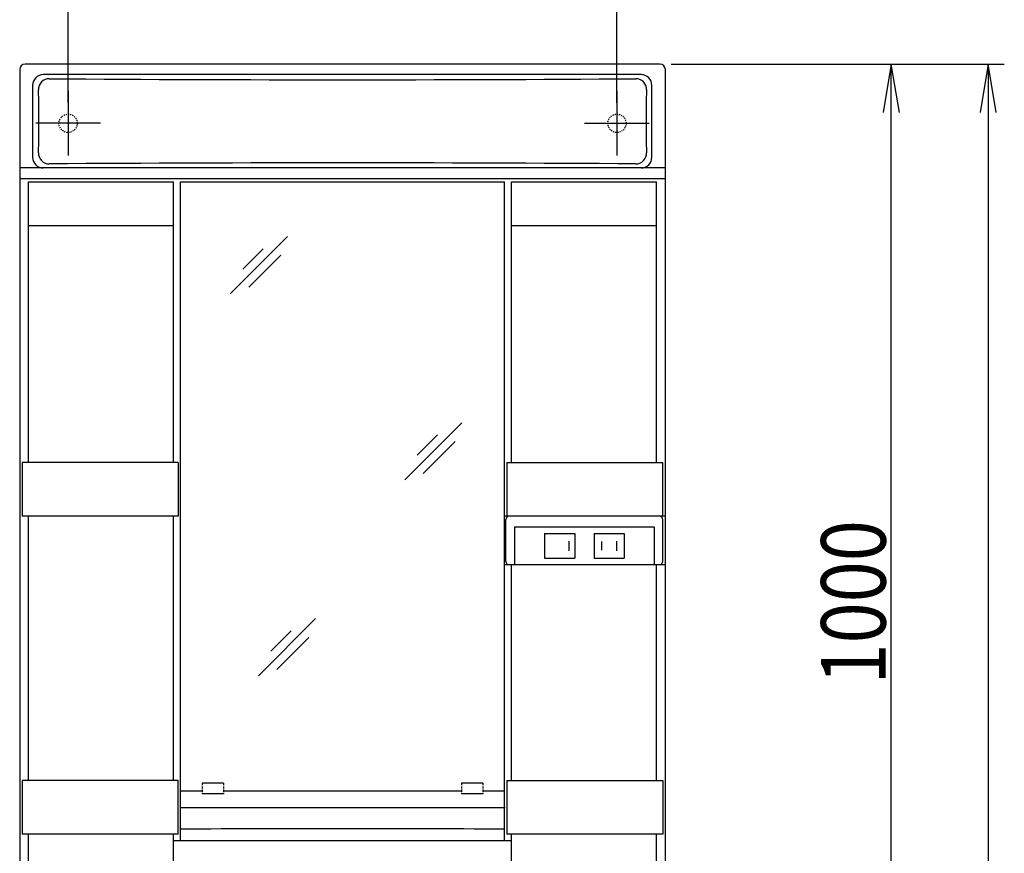
# Model space of a CAD drawing. Extents: x 0 to 3000, y 202 to 4328.
# Drawn here: x 622 to 1536, y 2094 to 2869 of the extents above; entities that cross this region are included whole.
import ezdxf
from ezdxf.enums import TextEntityAlignment as Align

# ---------------------------------------------------------------- set-up
doc = ezdxf.new("R2010")
doc.units = 0
doc.header["$MEASUREMENT"] = 0
doc.linetypes.add('EXLTYPE1', pattern=[3, 2, -1])
doc.linetypes.add('EXLTYPE2', pattern=[2, 1, -1])
doc.layers.get('0').update_dxf_attribs({"linetype": 'CONTINUOUS'})
doc.layers.add('寸法', color=7, linetype='CONTINUOUS')
doc.layers.add('鏡台', color=7, linetype='CONTINUOUS')
doc.styles.add('EXCADDIM1', font='monotxt', dxfattribs={"width": 0.84, "bigfont": 'extfont'})
doc.styles.add('EXCADSTD', font='monotxt', dxfattribs={"bigfont": 'extfont'})
doc.styles.get("Standard").update_dxf_attribs({"font": 'monotxt', "bigfont": 'extfont'})
doc.dimstyles.get("Standard").update_dxf_attribs({"dimtxt": 0.18, "dimasz": 0.18, "dimexe": 0.18, "dimexo": 0.0625, "dimgap": 0.09, "dimtad": 0, "dimtih": 1, "dimtoh": 1, "dimdec": 4, "dimzin": 0, "dimtxsty": 'STANDARD', "dimcen": 0.09, "dimazin": 3, "dimtfac": 1, "dimtdec": 4, "dimtmove": 0, "dimatfit": 3, "dimtolj": 1, "dimtzin": 0})

# ---------------------------------------------------------------- blocks, each defined once
blk = doc.blocks.new('*D14')
at = {"layer": '鏡台', "color": 3, "linetype": 'CONTINUOUS'}
for p, q in [((1226.999985, 2827.5), (1446.5, 2827.5)), ((1431.5, 2827.5), (1424, 2782.5)), ((1431.5, 1827.5), (1431.5, 2827.5)), ((1439, 2782.5), (1431.5, 2827.5)), ((1424, 1872.5), (1431.5, 1827.5)), ((1431.5, 1827.5), (1439, 1872.5)), ((1227, 1827.5), (1446.5, 1827.5))]:
    blk.add_line(p, q, dxfattribs=at)
at = {"layer": '鏡台', "color": 2, "linetype": 'CONTINUOUS', "style": 'EXCADSTD', "width": 0.84}
blk.add_text('1000', height=60, rotation=90, dxfattribs=at).set_placement((1426.25, 2327.5), align=Align.CENTER)
blk = doc.blocks.new('_EX_NORM')
at = {"color": 0, "linetype": 'CONTINUOUS'}
for q in [(-1, 0.166667), (-1, 0), (-1, -0.166667)]:
    blk.add_line((0, 0), q, dxfattribs=at)
blk = doc.blocks.new('*D15')
at = {"layer": '鏡台', "color": 3, "linetype": 'CONTINUOUS'}
for p, q in [((666.5, 2791.5), (666.5, 2917.5)), ((711.5, 2910), (666.5, 2902.5)), ((1176.5, 2902.5), (1131.5, 2910)), ((1176.5, 2791.5), (1176.5, 2917.5)), ((666.5, 2902.5), (1176.5, 2902.5)), ((666.5, 2902.5), (711.5, 2895)), ((1131.5, 2895), (1176.5, 2902.5))]:
    blk.add_line(p, q, dxfattribs=at)
at = {"layer": '鏡台', "color": 2, "linetype": 'CONTINUOUS', "style": 'EXCADSTD', "width": 0.84}
blk.add_text('510', height=60, dxfattribs=at).set_placement((921.5, 2907.75), align=Align.CENTER)
blk = doc.blocks.new('*D31')
at = {"layer": '寸法', "color": 3, "linetype": 'CONTINUOUS'}
for p, q in [((1442, 2827.5), (1536.5, 2827.5)), ((1521.5, 2827.5), (1514, 2782.5)), ((1521.5, 2827.5), (1521.5, 1032.5)), ((1529, 2782.5), (1521.5, 2827.5)), ((1514, 1077.5), (1521.5, 1032.5)), ((1521.5, 1032.5), (1529, 1077.5))]:
    blk.add_line(p, q, dxfattribs=at)
at = {"layer": '寸法', "color": 2, "linetype": 'CONTINUOUS', "style": 'EXCADSTD', "width": 0.84}
blk.add_text('1795', height=60, rotation=90, dxfattribs=at).set_placement((1516.25, 1930), align=Align.CENTER)

msp = doc.modelspace()

# ---------------------------------------------------------------- linework, layer by layer
at = {"layer": '鏡台', "color": 2, "linetype": 'CONTINUOUS'}
for p, q in [((1216.5, 2827.5), (626.5, 2827.5)), ((621.5, 2822.5), (621.5, 1832.5)), ((1221.5, 1832.5), (1221.5, 2822.5)), ((1198.983882, 2817.684234), (643.465233, 2817.684234)), ((633.465233, 2807.684234), (633.465233, 2741)), ((1208.983882, 2741), (1208.983882, 2807.684234)), ((1221.5, 2731), (621.5, 2731)), ((1221.5, 2721), (621.5, 2721)), ((629.713933, 2457.5), (629.702609, 2718.029253)), ((629.702609, 2718.029253), (764.502609, 2718.029253)), ((764.513933, 2457.5), (764.502609, 2718.029253)), ((771, 2718.029253), (1072, 2718.029253)), ((771, 2106.318897), (771, 2718.029253)), ((1072, 2106.318897), (1072, 2718.029253)), ((1078.5, 2457.5), (1078.5, 2718.029253)), ((1078.5, 2718.029253), (1213.3, 2718.029253)), ((1213.3, 2457.5), (1213.3, 2718.029253)), ((629.70437, 2677.5), (764.50437, 2677.5)), ((1078.5, 2677.5), (1213.3, 2677.5)), ((768.732539, 2457.5), (623.767461, 2457.5)), ((623.767461, 2457.5), (623.767461, 2407.5)), ((768.732539, 2457.5), (768.732539, 2407.5)), ((1074.267461, 2457.5), (1074.267461, 2407.5)), ((1074.267461, 2457.5), (1219.232539, 2457.5)), ((1219.232539, 2407.5), (1219.232539, 2457.5)), ((768.732539, 2407.5), (623.767461, 2407.5)), ((629.7, 2162), (629.7, 2407.5)), ((764.526777, 2162), (764.516106, 2407.5)), ((1221.5, 2407.5), (1072, 2407.5)), ((1072, 2362.5), (1221.5, 2362.5)), ((1078.5, 2162), (1078.5, 2362.5)), ((1213.3, 2162), (1213.3, 2362.5)), ((768.732539, 2162), (623.767461, 2162)), ((623.767461, 2162), (623.767461, 2112)), ((768.732539, 2112), (768.732539, 2162)), ((811, 2159.5), (791, 2159.5)), ((1052, 2159.5), (1032, 2159.5)), ((1074.267461, 2162), (1074.267461, 2112)), ((1074.267461, 2162), (1219.232539, 2162)), ((1219.232539, 2162), (1219.232539, 2112)), ((771.5, 2152.5), (791, 2152.5)), ((811, 2152.5), (1032, 2152.5)), ((1052, 2152.5), (1071.5, 2152.5)), ((811, 2149.5), (791, 2149.5)), ((1052, 2149.5), (1032, 2149.5)), ((771, 2137), (1072.5, 2137)), ((768.732539, 2112), (623.767461, 2112)), ((629.7, 1942.5), (629.7, 2112)), ((764.536318, 1942.5), (764.52895, 2112)), ((764.529197, 2106.318897), (1078.5, 2106.318897)), ((1219.232539, 2112), (1074.267461, 2112)), ((1078.5, 2080.8), (1078.5, 2112)), ((1213.3, 1942.5), (1213.3, 2112))]:
    msp.add_line(p, q, dxfattribs=at)
at = {"layer": '鏡台', "color": 6, "linetype": 'CONTINUOUS'}
for p, q in [((666.5, 2802.5), (666.5, 2742.5)), ((1176.5, 2802.5), (1176.5, 2742.5)), ((696.5, 2772.5), (636.5, 2772.5)), ((1146.5, 2772.5), (1206.5, 2772.5)), ((870.333009, 2667.333009), (817.3, 2614.3)), ((847.693146, 2656.006854), (828.743146, 2637.056854)), ((864.206854, 2649.893146), (834.506854, 2620.193146)), ((1032.333009, 2494.333009), (979.3, 2441.3)), ((1009.693146, 2483.006854), (990.743146, 2464.056854)), ((1026.206854, 2476.893146), (996.506854, 2447.193146)), ((1073.3, 2365.5), (1073.3, 2404.5)), ((1081.25, 2397.5), (1081.25, 2362.5)), ((1081.25, 2397.5), (1211.25, 2397.5)), ((1211.25, 2397.5), (1211.25, 2362.5)), ((1219.2, 2365.5), (1219.2, 2404.5)), ((1109.25, 2391.5), (1137.25, 2391.5)), ((1109.25, 2391.5), (1109.25, 2368.5)), ((1137.25, 2391.5), (1137.25, 2368.5)), ((1155.25, 2391.5), (1183.25, 2391.5)), ((1155.25, 2391.5), (1155.25, 2368.5)), ((1183.25, 2391.5), (1183.25, 2368.5)), ((1131.75, 2384.359087), (1131.75, 2375.359087)), ((1162.25, 2383.859087), (1162.25, 2375.859087)), ((1176.25, 2384.359087), (1176.25, 2375.359087)), ((1109.25, 2368.5), (1137.25, 2368.5)), ((1155.25, 2368.5), (1183.25, 2368.5)), ((896.333009, 2312.333009), (843.3, 2259.3)), ((873.693146, 2301.006854), (854.743146, 2282.056854)), ((890.206854, 2294.893146), (860.506854, 2265.193146))]:
    msp.add_line(p, q, dxfattribs=at)
at = {"layer": '鏡台', "color": 2, "linetype": 'EXLTYPE1'}
for p, q in [((791, 2159.5), (791, 2149.5)), ((811, 2159.5), (811, 2149.5)), ((1032, 2159.5), (1032, 2149.5)), ((1052, 2159.5), (1052, 2149.5))]:
    msp.add_line(p, q, dxfattribs=at)
at = {"layer": '鏡台', "color": 6, "linetype": 'EXLTYPE2'}
for centre in [(666.5, 2772.5), (1176.5, 2772.5)]:
    msp.add_circle(centre, 8.5, dxfattribs=at)
at = {"layer": '鏡台', "color": 2, "linetype": 'CONTINUOUS'}
for centre, radius, start, end in [((626.5, 2822.5), 5, 90, 180), ((1216.5, 2822.5), 5, 0, 90), ((643.465233, 2807.684234), 10, 90, 180), ((1198.983882, 2807.684234), 10, 0, 90), ((643.465233, 2741), 10, 180, 270), ((1198.983882, 2741), 10, 270, 0), ((921.5, -66895.5735), 69012.5735, 89.875051, 90.124949)]:
    msp.add_arc(centre, radius, start, end, dxfattribs=at)
at = {"layer": '鏡台', "color": 6, "linetype": 'CONTINUOUS'}
for centre, radius, start, end in [((648.910133, 2803.91706), 10, 89.604393, 182.037575), ((921.483882, 42280.124482), 39467.148438, 269.604393, 270.395607), ((1194.057631, 2803.91706), 10, 357.962425, 90.395607), ((-179.617436, 2774.440216), 819.051758, 357.95171, 2.037575), ((2022.5852, 2774.440216), 819.051758, 177.962425, 182.04829), ((648.904606, 2744.808426), 10, 177.95171, 270.395615), ((1194.063158, 2744.808426), 10, 269.604385, 2.04829), ((921.483882, -36731.398956), 39467.148438, 89.604385, 90.395615), ((1076.3, 2404.5), 3, 90, 180), ((1216.2, 2404.5), 3, 0, 90), ((1076.3, 2365.5), 3, 180, 270), ((1216.2, 2365.5), 3, 270, 0)]:
    msp.add_arc(centre, radius, start, end, dxfattribs=at)

# ---------------------------------------------------------------- dimensions: what is measured, and where the dimension line sits
at = {"layer": '寸法', "color": 2, "linetype": 'CONTINUOUS'}
dim = msp.add_linear_dim(base=(1521.5, 1032.5), p1=(1431.5, 2827.5), p2=(1521.5, 1032.5), angle=90, dimstyle='STANDARD', override={"dimtxt": 60, "dimasz": 45, "dimexe": 15, "dimexo": 10.5, "dimgap": 5.25, "dimtad": 1, "dimjust": 0, "dimtih": 0, "dimtoh": 0, "dimdec": 2, "dimzin": 8, "dimtxsty": 'EXCADDIM1', "dimblk1": '_EX_NORM', "dimblk2": '_EX_NORM', "dimsah": 1, "dimse1": 0, "dimse2": 1, "dimclrd": 3, "dimclre": 3, "dimclrt": 2, "dimtmove": 2}, dxfattribs=at)
dim.commit()
dim.dimension.update_dxf_attribs({"geometry": '*D31', "text_midpoint": (1486.25, 1930), "dimtype": 160})
at = {"layer": '鏡台', "color": 3, "linetype": 'CONTINUOUS'}
dim = msp.add_linear_dim(base=(1176.5, 2902.5), p1=(666.5, 2781), p2=(1176.5, 2781), dimstyle='STANDARD', override={"dimtxt": 60, "dimasz": 45, "dimexe": 15, "dimexo": 10.5, "dimgap": 5.25, "dimtad": 1, "dimjust": 0, "dimtih": 0, "dimtoh": 0, "dimdec": 0, "dimzin": 0, "dimtxsty": 'EXCADDIM1', "dimblk1": '_EX_NORM', "dimblk2": '_EX_NORM', "dimsah": 1, "dimse1": 0, "dimse2": 0, "dimclrd": 3, "dimclre": 3, "dimclrt": 2, "dimtmove": 2}, dxfattribs=at)
dim.commit()
dim.dimension.update_dxf_attribs({"geometry": '*D15', "text_midpoint": (921.5, 2937.75), "dimtype": 160})
dim = msp.add_linear_dim(base=(1431.5, 2827.5), p1=(1216.5, 1827.5), p2=(1216.499985, 2827.5), angle=90, dimstyle='STANDARD', override={"dimtxt": 60, "dimasz": 45, "dimexe": 15, "dimexo": 10.5, "dimgap": 5.25, "dimtad": 1, "dimjust": 0, "dimtih": 0, "dimtoh": 0, "dimdec": 0, "dimzin": 0, "dimtxsty": 'EXCADDIM1', "dimblk1": '_EX_NORM', "dimblk2": '_EX_NORM', "dimsah": 1, "dimse1": 0, "dimse2": 0, "dimclrd": 3, "dimclre": 3, "dimclrt": 2, "dimtmove": 2}, dxfattribs=at)
dim.commit()
dim.dimension.update_dxf_attribs({"geometry": '*D14', "text_midpoint": (1396.25, 2327.5), "dimtype": 160})

doc.saveas('drawing.dxf')
